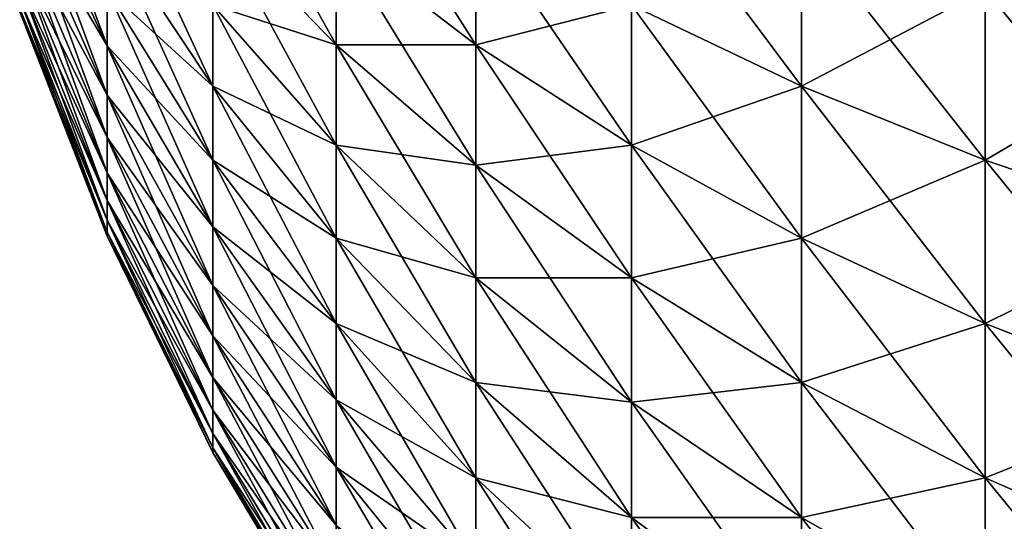
# Model space of a CAD drawing. Extents: x -30 to 30, y -35 to 0.
# Drawn here: x -30 to -29.7, y -8.6 to -8.5 of the extents above; entities that cross this region are included whole.
import ezdxf

# ---------------------------------------------------------------- set-up
doc = ezdxf.new("R2010")
doc.units = 0
doc.layers.add('L3', color=7, linetype='CONTINUOUS')

msp = doc.modelspace()

# ---------------------------------------------------------------- linework, layer by layer
at = {"layer": 'L3', "color": 7}
for points in [[(-29.93262, -8.453595, -29.39738), (-29.93262, -8.469028, -29.37577), (-29.95665, -8.404987, -29.35955)], [(-29.95665, -8.404987, -29.35955), (-29.93262, -8.469028, -29.37577), (-29.95665, -8.417462, -29.34208)], [(-29.63756, -8.417462, -29.83345), (-29.63756, -8.469028, -29.81332), (-29.69137, -8.404987, -29.79711)], [(-29.69137, -8.404987, -29.79711), (-29.63756, -8.469028, -29.81332), (-29.69137, -8.453595, -29.77814)], [(-29.86973, -8.439322, -29.56631), (-29.86973, -8.468754, -29.5453), (-29.90358, -8.408255, -29.51876)], [(-29.90358, -8.408255, -29.51876), (-29.86973, -8.468754, -29.5453), (-29.90358, -8.433866, -29.50047)], [(-29.83131, -8.433866, -29.63215), (-29.83131, -8.468754, -29.61136), (-29.86973, -8.408255, -29.58482)], [(-29.86973, -8.408255, -29.58482), (-29.83131, -8.468754, -29.61136), (-29.86973, -8.439322, -29.56631)], [(-29.93262, -8.469028, -29.37577), (-29.93262, -8.482625, -29.35295), (-29.95665, -8.417462, -29.34208)], [(-29.95665, -8.417462, -29.34208), (-29.93262, -8.482625, -29.35295), (-29.95665, -8.428452, -29.32363)], [(-29.95665, -8.428452, 29.32363), (-29.93262, -8.469028, 29.37577), (-29.95665, -8.417462, 29.34208)], [(-29.93262, -8.469028, 29.37577), (-29.93262, -8.453595, 29.39738), (-29.95665, -8.417462, 29.34208)], [(-29.90358, -8.45788, -29.48013), (-29.90358, -8.480133, -29.45788), (-29.93262, -8.417648, -29.43643)], [(-29.93262, -8.417648, -29.43643), (-29.90358, -8.480133, -29.45788), (-29.93262, -8.436429, -29.41765)], [(-29.74183, -8.436429, -29.73901), (-29.74183, -8.480133, -29.71764), (-29.78858, -8.417648, -29.69619)], [(-29.78858, -8.417648, -29.69619), (-29.74183, -8.480133, -29.71764), (-29.78858, -8.45788, -29.67652)], [(-29.63756, -8.469028, 29.81332), (-29.63756, -8.417462, 29.83345), (-29.69137, -8.453595, 29.77814)], [(-29.93262, -8.482625, -29.35295), (-29.93262, -8.49429, -29.32909), (-29.95665, -8.428452, -29.32363)], [(-29.95665, -8.428452, -29.32363), (-29.93262, -8.49429, -29.32909), (-29.95665, -8.437881, -29.30434)], [(-29.95665, -8.437881, 29.30434), (-29.93262, -8.482625, 29.35295), (-29.95665, -8.428452, 29.32363)], [(-29.93262, -8.482625, 29.35295), (-29.93262, -8.469028, 29.37577), (-29.95665, -8.428452, 29.32363)], [(-29.86973, -8.468754, -29.5453), (-29.86973, -8.496351, -29.52192), (-29.90358, -8.433866, -29.50047)], [(-29.90358, -8.433866, -29.50047), (-29.86973, -8.496351, -29.52192), (-29.90358, -8.45788, -29.48013)], [(-29.86973, -8.468754, 29.5453), (-29.86973, -8.439322, 29.56631), (-29.90358, -8.433866, 29.50047)], [(-29.90358, -8.45788, 29.48013), (-29.86973, -8.468754, 29.5453), (-29.90358, -8.433866, 29.50047)], [(-29.83131, -8.468754, 29.61136), (-29.83131, -8.433866, 29.63215), (-29.86973, -8.439322, 29.56631)], [(-29.78858, -8.45788, -29.67652), (-29.78858, -8.496351, -29.6536), (-29.83131, -8.433866, -29.63215)], [(-29.83131, -8.433866, -29.63215), (-29.78858, -8.496351, -29.6536), (-29.83131, -8.468754, -29.61136)], [(-29.83131, -8.468754, 29.61136), (-29.78858, -8.45788, 29.67652), (-29.83131, -8.433866, 29.63215)], [(-29.93262, -8.49429, -29.32909), (-29.93262, -8.503945, -29.30434), (-29.95665, -8.437881, -29.30434)], [(-29.95665, -8.437881, -29.30434), (-29.93262, -8.503945, -29.30434), (-29.95665, -8.445685, -29.28434)], [(-29.93262, -8.49429, 29.32909), (-29.93262, -8.482625, 29.35295), (-29.95665, -8.437881, 29.30434)], [(-29.95665, -8.445685, 29.28434), (-29.93262, -8.49429, 29.32909), (-29.95665, -8.437881, 29.30434)], [(-29.90358, -8.480133, -29.45788), (-29.90358, -8.500472, -29.43387), (-29.93262, -8.436429, -29.41765)], [(-29.93262, -8.436429, -29.41765), (-29.90358, -8.500472, -29.43387), (-29.93262, -8.453595, -29.39738)], [(-29.93262, -8.453595, 29.39738), (-29.90358, -8.480133, 29.45788), (-29.93262, -8.436429, 29.41765)], [(-29.90358, -8.480133, 29.45788), (-29.90358, -8.45788, 29.48013), (-29.93262, -8.436429, 29.41765)], [(-29.74183, -8.480133, 29.71764), (-29.74183, -8.436429, 29.73901), (-29.78858, -8.45788, 29.67652)], [(-29.69137, -8.453595, -29.77814), (-29.69137, -8.500472, -29.75522), (-29.74183, -8.436429, -29.73901)], [(-29.74183, -8.436429, -29.73901), (-29.69137, -8.500472, -29.75522), (-29.74183, -8.480133, -29.71764)], [(-29.74183, -8.480133, 29.71764), (-29.69137, -8.453595, 29.77814), (-29.74183, -8.436429, 29.73901)], [(-29.83131, -8.468754, -29.61136), (-29.83131, -8.501805, -29.58776), (-29.86973, -8.439322, -29.56631)], [(-29.86973, -8.439322, -29.56631), (-29.83131, -8.501805, -29.58776), (-29.86973, -8.468754, -29.5453)], [(-29.86973, -8.468754, 29.5453), (-29.83131, -8.468754, 29.61136), (-29.86973, -8.439322, 29.56631)], [(-29.93262, -8.503945, -29.30434), (-29.93262, -8.511523, -29.27889), (-29.95665, -8.445685, -29.28434)], [(-29.95665, -8.445685, -29.28434), (-29.93262, -8.511523, -29.27889), (-29.95665, -8.451811, -29.26377)], [(-29.95665, -8.451811, 29.26377), (-29.93262, -8.503945, 29.30434), (-29.95665, -8.445685, 29.28434)], [(-29.93262, -8.503945, 29.30434), (-29.93262, -8.49429, 29.32909), (-29.95665, -8.445685, 29.28434)], [(-29.93262, -8.511523, -29.27889), (-29.93262, -8.516974, -29.25289), (-29.95665, -8.451811, -29.26377)], [(-29.95665, -8.451811, -29.26377), (-29.93262, -8.516974, -29.25289), (-29.95665, -8.456217, -29.24276)], [(-29.95665, -8.456217, 29.24276), (-29.93262, -8.511523, 29.27889), (-29.95665, -8.451811, 29.26377)], [(-29.93262, -8.511523, 29.27889), (-29.93262, -8.503945, 29.30434), (-29.95665, -8.451811, 29.26377)], [(-29.90358, -8.500472, -29.43387), (-29.90358, -8.518757, -29.40826), (-29.93262, -8.453595, -29.39738)], [(-29.93262, -8.453595, -29.39738), (-29.90358, -8.518757, -29.40826), (-29.93262, -8.469028, -29.37577)], [(-29.90358, -8.500472, 29.43387), (-29.90358, -8.480133, 29.45788), (-29.93262, -8.453595, 29.39738)], [(-29.93262, -8.469028, 29.37577), (-29.90358, -8.500472, 29.43387), (-29.93262, -8.453595, 29.39738)], [(-29.69137, -8.500472, 29.75522), (-29.69137, -8.453595, 29.77814), (-29.74183, -8.480133, 29.71764)], [(-29.63756, -8.469028, -29.81332), (-29.63756, -8.518757, -29.78901), (-29.69137, -8.453595, -29.77814)], [(-29.69137, -8.453595, -29.77814), (-29.63756, -8.518757, -29.78901), (-29.69137, -8.500472, -29.75522)], [(-29.69137, -8.500472, 29.75522), (-29.63756, -8.469028, 29.81332), (-29.69137, -8.453595, 29.77814)], [(-29.93262, -8.516974, -29.25289), (-29.93262, -8.520259, -29.22654), (-29.95665, -8.456217, -29.24276)], [(-29.95665, -8.456217, -29.24276), (-29.93262, -8.520259, -29.22654), (-29.95665, -8.458872, -29.22145)], [(-29.93262, -8.516974, 29.25289), (-29.93262, -8.511523, 29.27889), (-29.95665, -8.456217, 29.24276)], [(-29.95665, -8.458872, 29.22145), (-29.93262, -8.516974, 29.25289), (-29.95665, -8.456217, 29.24276)], [(-29.93262, -8.520259, -29.22654), (-29.93262, -8.521357, -29.2), (-29.95665, -8.458872, -29.22145)], [(-29.95665, -8.458872, -29.22145), (-29.93262, -8.521357, -29.2), (-29.95665, -8.45976, -29.2)], [(-29.95665, -8.45976, 29.2), (-29.93262, -8.520259, 29.22654), (-29.95665, -8.458872, 29.22145)], [(-29.93262, -8.520259, 29.22654), (-29.93262, -8.516974, 29.25289), (-29.95665, -8.458872, 29.22145)], [(-29.95665, -8.45976, 29.2), (-29.95665, -8.45976, -29.2), (-29.93262, -8.521357, -29.2)], [(-29.95665, -8.45976, 29.2), (-29.93262, -8.521357, -29.2), (-29.93262, -8.521357, 29.2)], [(-29.93262, -8.521357, 29.2), (-29.93262, -8.520259, 29.22654), (-29.95665, -8.45976, 29.2)], [(-29.86973, -8.496351, -29.52192), (-29.86973, -8.521922, -29.49635), (-29.90358, -8.45788, -29.48013)], [(-29.90358, -8.45788, -29.48013), (-29.86973, -8.521922, -29.49635), (-29.90358, -8.480133, -29.45788)], [(-29.90358, -8.480133, 29.45788), (-29.86973, -8.496351, 29.52192), (-29.90358, -8.45788, 29.48013)], [(-29.86973, -8.496351, 29.52192), (-29.86973, -8.468754, 29.5453), (-29.90358, -8.45788, 29.48013)], [(-29.78858, -8.496351, 29.6536), (-29.78858, -8.45788, 29.67652), (-29.83131, -8.468754, 29.61136)], [(-29.74183, -8.480133, -29.71764), (-29.74183, -8.521922, -29.69274), (-29.78858, -8.45788, -29.67652)], [(-29.78858, -8.45788, -29.67652), (-29.74183, -8.521922, -29.69274), (-29.78858, -8.496351, -29.6536)], [(-29.78858, -8.496351, 29.6536), (-29.74183, -8.480133, 29.71764), (-29.78858, -8.45788, 29.67652)], [(-29.90358, -8.518757, -29.40826), (-29.90358, -8.534866, -29.38122), (-29.93262, -8.469028, -29.37577)], [(-29.93262, -8.469028, -29.37577), (-29.90358, -8.534866, -29.38122), (-29.93262, -8.482625, -29.35295)], [(-29.93262, -8.482625, 29.35295), (-29.90358, -8.518757, 29.40826), (-29.93262, -8.469028, 29.37577)], [(-29.90358, -8.518757, 29.40826), (-29.90358, -8.500472, 29.43387), (-29.93262, -8.469028, 29.37577)], [(-29.83131, -8.501805, -29.58776), (-29.83131, -8.532796, -29.56151), (-29.86973, -8.468754, -29.5453)], [(-29.86973, -8.468754, -29.5453), (-29.83131, -8.532796, -29.56151), (-29.86973, -8.496351, -29.52192)], [(-29.83131, -8.501805, 29.58776), (-29.83131, -8.468754, 29.61136), (-29.86973, -8.468754, 29.5453)], [(-29.86973, -8.496351, 29.52192), (-29.83131, -8.501805, 29.58776), (-29.86973, -8.468754, 29.5453)], [(-29.78858, -8.496351, -29.6536), (-29.78858, -8.532796, -29.62758), (-29.83131, -8.468754, -29.61136)], [(-29.83131, -8.468754, -29.61136), (-29.78858, -8.532796, -29.62758), (-29.83131, -8.501805, -29.58776)], [(-29.83131, -8.501805, 29.58776), (-29.78858, -8.496351, 29.6536), (-29.83131, -8.468754, 29.61136)], [(-29.63756, -8.518757, 29.78901), (-29.63756, -8.469028, 29.81332), (-29.69137, -8.500472, 29.75522)], [(-29.86973, -8.521922, -29.49635), (-29.86973, -8.545295, -29.46875), (-29.90358, -8.480133, -29.45788)], [(-29.90358, -8.480133, -29.45788), (-29.86973, -8.545295, -29.46875), (-29.90358, -8.500472, -29.43387)], [(-29.90358, -8.500472, 29.43387), (-29.86973, -8.521922, 29.49635), (-29.90358, -8.480133, 29.45788)], [(-29.86973, -8.521922, 29.49635), (-29.86973, -8.496351, 29.52192), (-29.90358, -8.480133, 29.45788)], [(-29.74183, -8.521922, 29.69274), (-29.74183, -8.480133, 29.71764), (-29.78858, -8.496351, 29.6536)], [(-29.69137, -8.500472, -29.75522), (-29.69137, -8.545295, -29.72851), (-29.74183, -8.480133, -29.71764)], [(-29.74183, -8.480133, -29.71764), (-29.69137, -8.545295, -29.72851), (-29.74183, -8.521922, -29.69274)], [(-29.74183, -8.521922, 29.69274), (-29.69137, -8.500472, 29.75522), (-29.74183, -8.480133, 29.71764)], [(-29.90358, -8.534866, -29.38122), (-29.90358, -8.548688, -29.35295), (-29.93262, -8.482625, -29.35295)], [(-29.93262, -8.482625, -29.35295), (-29.90358, -8.548688, -29.35295), (-29.93262, -8.49429, -29.32909)], [(-29.93262, -8.49429, 29.32909), (-29.90358, -8.534866, 29.38122), (-29.93262, -8.482625, 29.35295)], [(-29.90358, -8.534866, 29.38122), (-29.90358, -8.518757, 29.40826), (-29.93262, -8.482625, 29.35295)], [(-29.90358, -8.548688, -29.35295), (-29.90358, -8.560128, -29.32363), (-29.93262, -8.49429, -29.32909)], [(-29.93262, -8.49429, -29.32909), (-29.90358, -8.560128, -29.32363), (-29.93262, -8.503945, -29.30434)], [(-29.90358, -8.548688, 29.35295), (-29.90358, -8.534866, 29.38122), (-29.93262, -8.49429, 29.32909)], [(-29.93262, -8.503945, 29.30434), (-29.90358, -8.548688, 29.35295), (-29.93262, -8.49429, 29.32909)], [(-29.83131, -8.532796, -29.56151), (-29.83131, -8.561512, -29.5328), (-29.86973, -8.496351, -29.52192)], [(-29.86973, -8.496351, -29.52192), (-29.83131, -8.561512, -29.5328), (-29.86973, -8.521922, -29.49635)], [(-29.86973, -8.521922, 29.49635), (-29.83131, -8.532796, 29.56151), (-29.86973, -8.496351, 29.52192)], [(-29.83131, -8.532796, 29.56151), (-29.83131, -8.501805, 29.58776), (-29.86973, -8.496351, 29.52192)], [(-29.78858, -8.532796, 29.62758), (-29.78858, -8.496351, 29.6536), (-29.83131, -8.501805, 29.58776)], [(-29.74183, -8.521922, -29.69274), (-29.74183, -8.561512, -29.66447), (-29.78858, -8.496351, -29.6536)], [(-29.78858, -8.496351, -29.6536), (-29.74183, -8.561512, -29.66447), (-29.78858, -8.532796, -29.62758)], [(-29.78858, -8.532796, 29.62758), (-29.74183, -8.521922, 29.69274), (-29.78858, -8.496351, 29.6536)], [(-29.86973, -8.545295, -29.46875), (-29.86973, -8.56631, -29.43932), (-29.90358, -8.500472, -29.43387)], [(-29.90358, -8.500472, -29.43387), (-29.86973, -8.56631, -29.43932), (-29.90358, -8.518757, -29.40826)], [(-29.86973, -8.545295, 29.46875), (-29.86973, -8.521922, 29.49635), (-29.90358, -8.500472, 29.43387)], [(-29.90358, -8.518757, 29.40826), (-29.86973, -8.545295, 29.46875), (-29.90358, -8.500472, 29.43387)], [(-29.69137, -8.545295, 29.72851), (-29.69137, -8.500472, 29.75522), (-29.74183, -8.521922, 29.69274)], [(-29.63756, -8.518757, -29.78901), (-29.63756, -8.56631, -29.76068), (-29.69137, -8.500472, -29.75522)], [(-29.69137, -8.500472, -29.75522), (-29.63756, -8.56631, -29.76068), (-29.69137, -8.545295, -29.72851)], [(-29.69137, -8.545295, 29.72851), (-29.63756, -8.518757, 29.78901), (-29.69137, -8.500472, 29.75522)], [(-29.78858, -8.532796, -29.62758), (-29.78858, -8.566968, -29.59863), (-29.83131, -8.501805, -29.58776)], [(-29.83131, -8.501805, -29.58776), (-29.78858, -8.566968, -29.59863), (-29.83131, -8.532796, -29.56151)], [(-29.83131, -8.532796, 29.56151), (-29.78858, -8.532796, 29.62758), (-29.83131, -8.501805, 29.58776)], [(-29.90358, -8.560128, -29.32363), (-29.90358, -8.569106, -29.29347), (-29.93262, -8.503945, -29.30434)], [(-29.93262, -8.503945, -29.30434), (-29.90358, -8.569106, -29.29347), (-29.93262, -8.511523, -29.27889)], [(-29.93262, -8.511523, 29.27889), (-29.90358, -8.560128, 29.32363), (-29.93262, -8.503945, 29.30434)], [(-29.90358, -8.560128, 29.32363), (-29.90358, -8.548688, 29.35295), (-29.93262, -8.503945, 29.30434)], [(-29.90358, -8.569106, -29.29347), (-29.90358, -8.575565, -29.26267), (-29.93262, -8.511523, -29.27889)], [(-29.93262, -8.511523, -29.27889), (-29.90358, -8.575565, -29.26267), (-29.93262, -8.516974, -29.25289)], [(-29.93262, -8.516974, 29.25289), (-29.90358, -8.569106, 29.29347), (-29.93262, -8.511523, 29.27889)], [(-29.90358, -8.569106, 29.29347), (-29.90358, -8.560128, 29.32363), (-29.93262, -8.511523, 29.27889)], [(-29.90358, -8.575565, -29.26267), (-29.90358, -8.579457, -29.23144), (-29.93262, -8.516974, -29.25289)], [(-29.93262, -8.516974, -29.25289), (-29.90358, -8.579457, -29.23144), (-29.93262, -8.520259, -29.22654)], [(-29.90358, -8.575565, 29.26267), (-29.90358, -8.569106, 29.29347), (-29.93262, -8.516974, 29.25289)], [(-29.93262, -8.520259, 29.22654), (-29.90358, -8.575565, 29.26267), (-29.93262, -8.516974, 29.25289)], [(-29.86973, -8.56631, -29.43932), (-29.86973, -8.584822, -29.40826), (-29.90358, -8.518757, -29.40826)], [(-29.90358, -8.518757, -29.40826), (-29.86973, -8.584822, -29.40826), (-29.90358, -8.534866, -29.38122)], [(-29.90358, -8.534866, 29.38122), (-29.86973, -8.56631, 29.43932), (-29.90358, -8.518757, 29.40826)], [(-29.86973, -8.56631, 29.43932), (-29.86973, -8.545295, 29.46875), (-29.90358, -8.518757, 29.40826)], [(-29.63756, -8.56631, 29.76068), (-29.63756, -8.518757, 29.78901), (-29.69137, -8.545295, 29.72851)], [(-29.90358, -8.579457, -29.23144), (-29.90358, -8.580758, -29.2), (-29.93262, -8.520259, -29.22654)], [(-29.93262, -8.520259, -29.22654), (-29.90358, -8.580758, -29.2), (-29.93262, -8.521357, -29.2)], [(-29.93262, -8.521357, 29.2), (-29.90358, -8.579457, 29.23144), (-29.93262, -8.520259, 29.22654)], [(-29.90358, -8.579457, 29.23144), (-29.90358, -8.575565, 29.26267), (-29.93262, -8.520259, 29.22654)], [(-29.93262, -8.521357, 29.2), (-29.93262, -8.521357, -29.2), (-29.90358, -8.580758, -29.2)], [(-29.93262, -8.521357, 29.2), (-29.90358, -8.580758, -29.2), (-29.90358, -8.580758, 29.2)], [(-29.90358, -8.580758, 29.2), (-29.90358, -8.579457, 29.23144), (-29.93262, -8.521357, 29.2)], [(-29.83131, -8.561512, -29.5328), (-29.83131, -8.58776, -29.50181), (-29.86973, -8.521922, -29.49635)], [(-29.86973, -8.521922, -29.49635), (-29.83131, -8.58776, -29.50181), (-29.86973, -8.545295, -29.46875)], [(-29.86973, -8.545295, 29.46875), (-29.83131, -8.561512, 29.5328), (-29.86973, -8.521922, 29.49635)], [(-29.83131, -8.561512, 29.5328), (-29.83131, -8.532796, 29.56151), (-29.86973, -8.521922, 29.49635)], [(-29.74183, -8.561512, 29.66447), (-29.74183, -8.521922, 29.69274), (-29.78858, -8.532796, 29.62758)], [(-29.69137, -8.545295, -29.72851), (-29.69137, -8.58776, -29.69819), (-29.74183, -8.521922, -29.69274)], [(-29.74183, -8.521922, -29.69274), (-29.69137, -8.58776, -29.69819), (-29.74183, -8.561512, -29.66447)], [(-29.74183, -8.561512, 29.66447), (-29.69137, -8.545295, 29.72851), (-29.74183, -8.521922, 29.69274)], [(-29.78858, -8.566968, -29.59863), (-29.78858, -8.598634, -29.56697), (-29.83131, -8.532796, -29.56151)], [(-29.83131, -8.532796, -29.56151), (-29.78858, -8.598634, -29.56697), (-29.83131, -8.561512, -29.5328)], [(-29.83131, -8.561512, 29.5328), (-29.78858, -8.566968, 29.59863), (-29.83131, -8.532796, 29.56151)], [(-29.78858, -8.566968, 29.59863), (-29.78858, -8.532796, 29.62758), (-29.83131, -8.532796, 29.56151)], [(-29.74183, -8.561512, -29.66447), (-29.74183, -8.598634, -29.63303), (-29.78858, -8.532796, -29.62758)], [(-29.78858, -8.532796, -29.62758), (-29.74183, -8.598634, -29.63303), (-29.78858, -8.566968, -29.59863)], [(-29.78858, -8.566968, 29.59863), (-29.74183, -8.561512, 29.66447), (-29.78858, -8.532796, 29.62758)], [(-29.86973, -8.584822, -29.40826), (-29.86973, -8.600704, -29.37577), (-29.90358, -8.534866, -29.38122)], [(-29.90358, -8.534866, -29.38122), (-29.86973, -8.600704, -29.37577), (-29.90358, -8.548688, -29.35295)], [(-29.90358, -8.548688, 29.35295), (-29.86973, -8.584822, 29.40826), (-29.90358, -8.534866, 29.38122)], [(-29.86973, -8.584822, 29.40826), (-29.86973, -8.56631, 29.43932), (-29.90358, -8.534866, 29.38122)], [(-29.83131, -8.58776, -29.50181), (-29.83131, -8.611359, -29.46875), (-29.86973, -8.545295, -29.46875)], [(-29.86973, -8.545295, -29.46875), (-29.83131, -8.611359, -29.46875), (-29.86973, -8.56631, -29.43932)], [(-29.83131, -8.58776, 29.50181), (-29.83131, -8.561512, 29.5328), (-29.86973, -8.545295, 29.46875)], [(-29.86973, -8.56631, 29.43932), (-29.83131, -8.58776, 29.50181), (-29.86973, -8.545295, 29.46875)], [(-29.69137, -8.58776, 29.69819), (-29.69137, -8.545295, 29.72851), (-29.74183, -8.561512, 29.66447)], [(-29.63756, -8.56631, -29.76068), (-29.63756, -8.611359, -29.72851), (-29.69137, -8.545295, -29.72851)], [(-29.69137, -8.545295, -29.72851), (-29.63756, -8.611359, -29.72851), (-29.69137, -8.58776, -29.69819)], [(-29.69137, -8.58776, 29.69819), (-29.63756, -8.56631, 29.76068), (-29.69137, -8.545295, 29.72851)], [(-29.86973, -8.600704, -29.37577), (-29.86973, -8.61385, -29.34208), (-29.90358, -8.548688, -29.35295)], [(-29.90358, -8.548688, -29.35295), (-29.86973, -8.61385, -29.34208), (-29.90358, -8.560128, -29.32363)], [(-29.86973, -8.600704, 29.37577), (-29.86973, -8.584822, 29.40826), (-29.90358, -8.548688, 29.35295)], [(-29.90358, -8.560128, 29.32363), (-29.86973, -8.600704, 29.37577), (-29.90358, -8.548688, 29.35295)], [(-29.86973, -8.61385, -29.34208), (-29.86973, -8.624169, -29.30741), (-29.90358, -8.560128, -29.32363)], [(-29.90358, -8.560128, -29.32363), (-29.86973, -8.624169, -29.30741), (-29.90358, -8.569106, -29.29347)], [(-29.90358, -8.569106, 29.29347), (-29.86973, -8.61385, 29.34208), (-29.90358, -8.560128, 29.32363)], [(-29.86973, -8.61385, 29.34208), (-29.86973, -8.600704, 29.37577), (-29.90358, -8.560128, 29.32363)], [(-29.78858, -8.598634, -29.56697), (-29.78858, -8.627576, -29.5328), (-29.83131, -8.561512, -29.5328)], [(-29.83131, -8.561512, -29.5328), (-29.78858, -8.627576, -29.5328), (-29.83131, -8.58776, -29.50181)], [(-29.83131, -8.58776, 29.50181), (-29.78858, -8.598634, 29.56697), (-29.83131, -8.561512, 29.5328)], [(-29.78858, -8.598634, 29.56697), (-29.78858, -8.566968, 29.59863), (-29.83131, -8.561512, 29.5328)], [(-29.74183, -8.598634, 29.63303), (-29.74183, -8.561512, 29.66447), (-29.78858, -8.566968, 29.59863)], [(-29.69137, -8.58776, -29.69819), (-29.69137, -8.627576, -29.66447), (-29.74183, -8.561512, -29.66447)], [(-29.74183, -8.561512, -29.66447), (-29.69137, -8.627576, -29.66447), (-29.74183, -8.598634, -29.63303)], [(-29.74183, -8.598634, 29.63303), (-29.69137, -8.58776, 29.69819), (-29.74183, -8.561512, 29.66447)], [(-29.83131, -8.611359, -29.46875), (-29.83131, -8.632147, -29.43387), (-29.86973, -8.56631, -29.43932)], [(-29.86973, -8.56631, -29.43932), (-29.83131, -8.632147, -29.43387), (-29.86973, -8.584822, -29.40826)], [(-29.86973, -8.584822, 29.40826), (-29.83131, -8.611359, 29.46875), (-29.86973, -8.56631, 29.43932)], [(-29.83131, -8.611359, 29.46875), (-29.83131, -8.58776, 29.50181), (-29.86973, -8.56631, 29.43932)], [(-29.74183, -8.598634, -29.63303), (-29.74183, -8.633032, -29.59863), (-29.78858, -8.566968, -29.59863)], [(-29.78858, -8.566968, -29.59863), (-29.74183, -8.633032, -29.59863), (-29.78858, -8.598634, -29.56697)], [(-29.78858, -8.598634, 29.56697), (-29.74183, -8.598634, 29.63303), (-29.78858, -8.566968, 29.59863)], [(-29.63756, -8.611359, 29.72851), (-29.63756, -8.56631, 29.76068), (-29.69137, -8.58776, 29.69819)], [(-29.86973, -8.624169, -29.30741), (-29.86973, -8.631591, -29.27202), (-29.90358, -8.569106, -29.29347)], [(-29.90358, -8.569106, -29.29347), (-29.86973, -8.631591, -29.27202), (-29.90358, -8.575565, -29.26267)], [(-29.90358, -8.575565, 29.26267), (-29.86973, -8.624169, 29.30741), (-29.90358, -8.569106, 29.29347)], [(-29.86973, -8.624169, 29.30741), (-29.86973, -8.61385, 29.34208), (-29.90358, -8.569106, 29.29347)], [(-29.86973, -8.631591, -29.27202), (-29.86973, -8.636064, -29.23613), (-29.90358, -8.575565, -29.26267)], [(-29.90358, -8.575565, -29.26267), (-29.86973, -8.636064, -29.23613), (-29.90358, -8.579457, -29.23144)], [(-29.86973, -8.631591, 29.27202), (-29.86973, -8.624169, 29.30741), (-29.90358, -8.575565, 29.26267)], [(-29.90358, -8.579457, 29.23144), (-29.86973, -8.631591, 29.27202), (-29.90358, -8.575565, 29.26267)], [(-29.86973, -8.636064, -29.23613), (-29.86973, -8.637559, -29.2), (-29.90358, -8.579457, -29.23144)], [(-29.90358, -8.579457, -29.23144), (-29.86973, -8.637559, -29.2), (-29.90358, -8.580758, -29.2)], [(-29.90358, -8.580758, 29.2), (-29.86973, -8.636064, 29.23613), (-29.90358, -8.579457, 29.23144)], [(-29.86973, -8.636064, 29.23613), (-29.86973, -8.631591, 29.27202), (-29.90358, -8.579457, 29.23144)], [(-29.90358, -8.580758, 29.2), (-29.90358, -8.580758, -29.2), (-29.86973, -8.637559, -29.2)], [(-29.90358, -8.580758, 29.2), (-29.86973, -8.637559, -29.2), (-29.86973, -8.637559, 29.2)], [(-29.86973, -8.637559, 29.2), (-29.86973, -8.636064, 29.23613), (-29.90358, -8.580758, 29.2)], [(-29.83131, -8.632147, -29.43387), (-29.83131, -8.649983, -29.39738), (-29.86973, -8.584822, -29.40826)], [(-29.86973, -8.584822, -29.40826), (-29.83131, -8.649983, -29.39738), (-29.86973, -8.600704, -29.37577)], [(-29.86973, -8.600704, 29.37577), (-29.83131, -8.632147, 29.43387), (-29.86973, -8.584822, 29.40826)], [(-29.83131, -8.632147, 29.43387), (-29.83131, -8.611359, 29.46875), (-29.86973, -8.584822, 29.40826)], [(-29.78858, -8.627576, -29.5328), (-29.78858, -8.653598, -29.49635), (-29.83131, -8.58776, -29.50181)], [(-29.83131, -8.58776, -29.50181), (-29.78858, -8.653598, -29.49635), (-29.83131, -8.611359, -29.46875)], [(-29.78858, -8.627576, 29.5328), (-29.78858, -8.598634, 29.56697), (-29.83131, -8.58776, 29.50181)], [(-29.83131, -8.611359, 29.46875), (-29.78858, -8.627576, 29.5328), (-29.83131, -8.58776, 29.50181)], [(-29.69137, -8.627576, 29.66447), (-29.69137, -8.58776, 29.69819), (-29.74183, -8.598634, 29.63303)], [(-29.63756, -8.611359, -29.72851), (-29.63756, -8.653598, -29.69274), (-29.69137, -8.58776, -29.69819)], [(-29.69137, -8.58776, -29.69819), (-29.63756, -8.653598, -29.69274), (-29.69137, -8.627576, -29.66447)], [(-29.69137, -8.627576, 29.66447), (-29.63756, -8.611359, 29.72851), (-29.69137, -8.58776, 29.69819)], [(-29.74183, -8.633032, -29.59863), (-29.74183, -8.664472, -29.56151), (-29.78858, -8.598634, -29.56697)], [(-29.78858, -8.598634, -29.56697), (-29.74183, -8.664472, -29.56151), (-29.78858, -8.627576, -29.5328)], [(-29.78858, -8.627576, 29.5328), (-29.74183, -8.633032, 29.59863), (-29.78858, -8.598634, 29.56697)], [(-29.74183, -8.633032, 29.59863), (-29.74183, -8.598634, 29.63303), (-29.78858, -8.598634, 29.56697)], [(-29.69137, -8.627576, -29.66447), (-29.69137, -8.664472, -29.62758), (-29.74183, -8.598634, -29.63303)], [(-29.74183, -8.598634, -29.63303), (-29.69137, -8.664472, -29.62758), (-29.74183, -8.633032, -29.59863)], [(-29.74183, -8.633032, 29.59863), (-29.69137, -8.627576, 29.66447), (-29.74183, -8.598634, 29.63303)]]:
    msp.add_3dface(points, dxfattribs=at)

doc.saveas('drawing.dxf')
